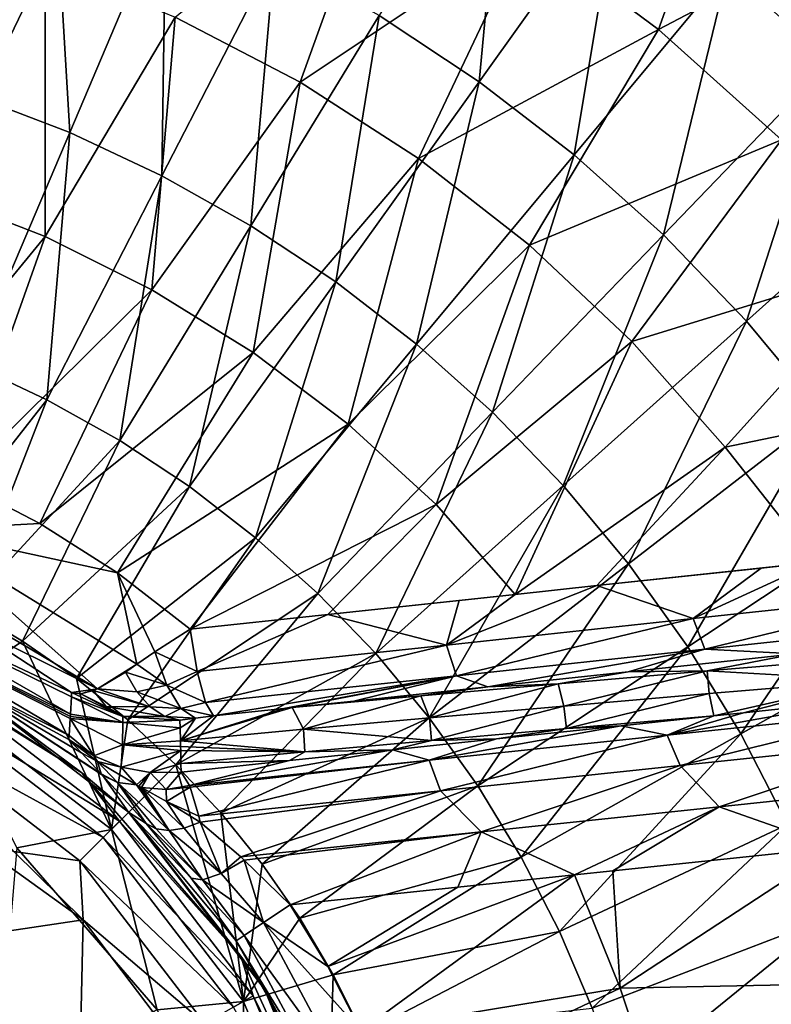
# Model space of a CAD drawing. Units: millimetres. Extents: x -210 to 210, y -210 to 210.
# Drawn here: x 19 to 48, y 16 to 54 of the extents above; entities that cross this region are included whole.
import ezdxf

# ---------------------------------------------------------------- set-up
doc = ezdxf.new("R2010")
doc.units = ezdxf.units.MM
doc.header["$LTSCALE"] = 52.148148
for name, color, linetype in [('1', 7, 'CONTINUOUS'), ('11', 7, 'CONTINUOUS'), ('12', 7, 'CONTINUOUS'), ('15', 7, 'CONTINUOUS'), ('18', 7, 'CONTINUOUS'), ('19', 7, 'CONTINUOUS'), ('2', 7, 'CONTINUOUS'), ('22', 7, 'CONTINUOUS'), ('24', 7, 'CONTINUOUS'), ('33', 7, 'CONTINUOUS'), ('35', 7, 'CONTINUOUS'), ('36', 7, 'CONTINUOUS'), ('48', 7, 'CONTINUOUS'), ('49', 7, 'CONTINUOUS'), ('50', 7, 'CONTINUOUS'), ('51', 7, 'CONTINUOUS'), ('52', 7, 'CONTINUOUS'), ('65', 7, 'CONTINUOUS'), ('67', 7, 'CONTINUOUS')]:
    doc.layers.add(name, color=color, linetype=linetype)

msp = doc.modelspace()

# ---------------------------------------------------------------- linework, layer by layer
at = {"layer": '1', "linetype": 'Continuous'}
for points in [[(11.268, 17.575, -53), (11.298, 26.451, -53), (21.496, 19.109, -53), (11.268, 17.575, -53)], [(21.496, 19.109, -53), (11.298, 26.451, -53), (18.836, 21.737, -53), (21.496, 19.109, -53)], [(21.278, 9.459, -53), (11.268, 17.575, -53), (21.496, 19.109, -53), (21.278, 9.459, -53)], [(21.278, 9.459, -53), (21.496, 19.109, -53), (24.196, 15.55, -53), (21.278, 9.459, -53)], [(11.268, 8.788, -53), (11.268, 17.575, -53), (21.278, 9.459, -53), (11.268, 8.788, -53)]]:
    msp.add_3dface(points, dxfattribs=at)
at = {"layer": '11', "linetype": 'Continuous'}
for points in [[(50.397, 21.886, -39.721), (42.137, 16.481, -42.033), (41.862, 20.986, -41.687), (50.397, 21.886, -39.721)], [(52.39, 16.683, -39.712), (42.137, 16.481, -42.033), (50.397, 21.886, -39.721), (52.39, 16.683, -39.712)], [(35.906, 20.36, -42.848), (40.387, 20.83, -41.991), (30.907, 17.31, -43.914), (35.906, 20.36, -42.848)], [(30.907, 17.31, -43.914), (40.387, 20.83, -41.991), (32.17, 14.832, -43.914), (30.907, 17.31, -43.914)], [(40.387, 20.83, -41.991), (42.137, 16.481, -42.033), (32.17, 14.832, -43.914), (40.387, 20.83, -41.991)], [(42.137, 16.481, -42.033), (40.387, 20.83, -41.991), (41.862, 20.986, -41.687), (42.137, 16.481, -42.033)], [(29.454, 19.682, -43.914), (35.906, 20.36, -42.848), (30.907, 17.31, -43.914), (29.454, 19.682, -43.914)], [(43.65, 11.911, -42.033), (42.137, 16.481, -42.033), (52.39, 16.683, -39.712), (43.65, 11.911, -42.033)], [(53.827, 11.207, -39.712), (43.65, 11.911, -42.033), (52.39, 16.683, -39.712), (53.827, 11.207, -39.712)], [(32.17, 14.832, -43.914), (42.137, 16.481, -42.033), (33.235, 12.262, -43.914), (32.17, 14.832, -43.914)], [(42.137, 16.481, -42.033), (43.65, 11.911, -42.033), (33.235, 12.262, -43.914), (42.137, 16.481, -42.033)]]:
    msp.add_3dface(points, dxfattribs=at)
at = {"layer": '12', "linetype": 'Continuous'}
for points in [[(43.622, 53.333, -3.508), (38.532, 57.119, -3.508), (46.921, 62.593, 0.342), (43.622, 53.333, -3.508)], [(52.488, 58.004, 0.342), (43.622, 53.333, -3.508), (46.921, 62.593, 0.342), (52.488, 58.004, 0.342)], [(29.838, 51.308, -6.875), (25.04, 53.813, -6.875), (33.116, 60.421, -3.508), (29.838, 51.308, -6.875)], [(38.532, 57.119, -3.508), (29.838, 51.308, -6.875), (33.116, 60.421, -3.508), (38.532, 57.119, -3.508)], [(48.342, 49.096, -3.508), (43.622, 53.333, -3.508), (52.488, 58.004, 0.342), (48.342, 49.096, -3.508)], [(20.034, 55.87, -6.875), (15.764, 47.027, -9.746), (14.861, 57.463, -6.875), (20.034, 55.87, -6.875)], [(34.388, 48.377, -6.875), (29.838, 51.308, -6.875), (38.532, 57.119, -3.508), (34.388, 48.377, -6.875)], [(43.622, 53.333, -3.508), (34.388, 48.377, -6.875), (38.532, 57.119, -3.508), (43.622, 53.333, -3.508)], [(20.035, 45.372, -9.746), (15.764, 47.027, -9.746), (20.034, 55.87, -6.875), (20.035, 45.372, -9.746)], [(25.04, 53.813, -6.875), (20.035, 45.372, -9.746), (20.034, 55.87, -6.875), (25.04, 53.813, -6.875)], [(24.135, 43.33, -9.746), (20.035, 45.372, -9.746), (25.04, 53.813, -6.875), (24.135, 43.33, -9.746)], [(29.838, 51.308, -6.875), (24.135, 43.33, -9.746), (25.04, 53.813, -6.875), (29.838, 51.308, -6.875)], [(38.652, 45.043, -6.875), (34.388, 48.377, -6.875), (43.622, 53.333, -3.508), (38.652, 45.043, -6.875)], [(48.342, 49.096, -3.508), (38.652, 45.043, -6.875), (43.622, 53.333, -3.508), (48.342, 49.096, -3.508)], [(28.03, 40.919, -9.746), (24.135, 43.33, -9.746), (29.838, 51.308, -6.875), (28.03, 40.919, -9.746)], [(34.388, 48.377, -6.875), (28.03, 40.919, -9.746), (29.838, 51.308, -6.875), (34.388, 48.377, -6.875)], [(42.595, 41.334, -6.875), (38.652, 45.043, -6.875), (48.342, 49.096, -3.508), (42.595, 41.334, -6.875)], [(52.652, 44.442, -3.508), (42.595, 41.334, -6.875), (48.342, 49.096, -3.508), (52.652, 44.442, -3.508)], [(31.685, 38.159, -9.746), (28.03, 40.919, -9.746), (34.388, 48.377, -6.875), (31.685, 38.159, -9.746)], [(38.652, 45.043, -6.875), (31.685, 38.159, -9.746), (34.388, 48.377, -6.875), (38.652, 45.043, -6.875)], [(15.764, 47.027, -9.746), (20.035, 45.372, -9.746), (13.431, 37.317, -12.105), (15.764, 47.027, -9.746)], [(13.431, 37.317, -12.105), (20.035, 45.372, -9.746), (16.699, 35.974, -12.105), (13.431, 37.317, -12.105)], [(20.035, 45.372, -9.746), (24.135, 43.33, -9.746), (16.699, 35.974, -12.105), (20.035, 45.372, -9.746)], [(35.07, 35.073, -9.746), (31.685, 38.159, -9.746), (38.652, 45.043, -6.875), (35.07, 35.073, -9.746)], [(42.595, 41.334, -6.875), (35.07, 35.073, -9.746), (38.652, 45.043, -6.875), (42.595, 41.334, -6.875)], [(46.183, 37.282, -6.875), (42.595, 41.334, -6.875), (52.652, 44.442, -3.508), (46.183, 37.282, -6.875)], [(56.516, 39.412, -3.508), (46.183, 37.282, -6.875), (52.652, 44.442, -3.508), (56.516, 39.412, -3.508)], [(16.699, 35.974, -12.105), (24.135, 43.33, -9.746), (19.835, 34.344, -12.105), (16.699, 35.974, -12.105)], [(24.135, 43.33, -9.746), (28.03, 40.919, -9.746), (19.835, 34.344, -12.105), (24.135, 43.33, -9.746)], [(38.109, 31.616, -9.768), (35.07, 35.073, -9.746), (42.595, 41.334, -6.875), (38.109, 31.616, -9.768)], [(46.183, 37.282, -6.875), (38.109, 31.616, -9.768), (42.595, 41.334, -6.875), (46.183, 37.282, -6.875)], [(19.835, 34.344, -12.105), (28.03, 40.919, -9.746), (22.813, 32.443, -12.105), (19.835, 34.344, -12.105)], [(28.03, 40.919, -9.746), (31.685, 38.159, -9.746), (22.813, 32.443, -12.105), (28.03, 40.919, -9.746)], [(49.667, 32.857, -6.811), (46.183, 37.282, -6.875), (56.516, 39.412, -3.508), (49.667, 32.857, -6.811)], [(31.685, 38.159, -9.746), (25.609, 30.284, -12.105), (22.813, 32.443, -12.105), (31.685, 38.159, -9.746)], [(35.07, 35.073, -9.746), (25.609, 30.284, -12.105), (31.685, 38.159, -9.746), (35.07, 35.073, -9.746)], [(41.252, 31.952, -9.041), (38.109, 31.616, -9.768), (46.183, 37.282, -6.875), (41.252, 31.952, -9.041)], [(49.667, 32.857, -6.811), (41.252, 31.952, -9.041), (46.183, 37.282, -6.875), (49.667, 32.857, -6.811)], [(30.905, 30.847, -11.222), (25.609, 30.284, -12.105), (35.07, 35.073, -9.746), (30.905, 30.847, -11.222)], [(38.109, 31.616, -9.768), (30.905, 30.847, -11.222), (35.07, 35.073, -9.746), (38.109, 31.616, -9.768)], [(47.565, 32.63, -7.407), (41.252, 31.952, -9.041), (49.667, 32.857, -6.811), (47.565, 32.63, -7.407)], [(35.952, 31.386, -10.234), (30.905, 30.847, -11.222), (38.109, 31.616, -9.768), (35.952, 31.386, -10.234)]]:
    msp.add_3dface(points, dxfattribs=at)
at = {"layer": '15', "linetype": 'Continuous'}
for points in [[(46.281, 55.612, 9.994), (50.217, 52.086, 9.994), (52.039, 62.531, 14.197), (46.281, 55.612, 9.994)], [(32.876, 53.87, 6.279), (36.721, 51.326, 6.279), (37.69, 61.758, 9.994), (32.876, 53.87, 6.279)], [(37.69, 61.758, 9.994), (36.721, 51.326, 6.279), (42.098, 58.842, 9.994), (37.69, 61.758, 9.994)], [(15.962, 61.057, 6.279), (17.32, 50.77, 3.066), (20.377, 59.729, 6.279), (15.962, 61.057, 6.279)], [(17.32, 50.77, 3.066), (20.98, 49.37, 3.066), (20.377, 59.729, 6.279), (17.32, 50.77, 3.066)], [(20.377, 59.729, 6.279), (20.98, 49.37, 3.066), (24.682, 58.083, 6.279), (20.377, 59.729, 6.279)], [(36.721, 51.326, 6.279), (40.369, 48.509, 6.279), (42.098, 58.842, 9.994), (36.721, 51.326, 6.279)], [(42.098, 58.842, 9.994), (40.369, 48.509, 6.279), (46.281, 55.612, 9.994), (42.098, 58.842, 9.994)], [(20.98, 49.37, 3.066), (24.528, 47.707, 3.066), (24.682, 58.083, 6.279), (20.98, 49.37, 3.066)], [(24.682, 58.083, 6.279), (24.528, 47.707, 3.066), (28.856, 56.126, 6.279), (24.682, 58.083, 6.279)], [(24.528, 47.707, 3.066), (27.945, 45.789, 3.066), (28.856, 56.126, 6.279), (24.528, 47.707, 3.066)], [(28.856, 56.126, 6.279), (27.945, 45.789, 3.066), (32.876, 53.87, 6.279), (28.856, 56.126, 6.279)], [(40.369, 48.509, 6.279), (43.803, 45.433, 6.279), (46.281, 55.612, 9.994), (40.369, 48.509, 6.279)], [(46.281, 55.612, 9.994), (43.803, 45.433, 6.279), (50.217, 52.086, 9.994), (46.281, 55.612, 9.994)], [(27.945, 45.789, 3.066), (31.213, 43.627, 3.066), (32.876, 53.87, 6.279), (27.945, 45.789, 3.066)], [(32.876, 53.87, 6.279), (31.213, 43.627, 3.066), (36.721, 51.326, 6.279), (32.876, 53.87, 6.279)], [(43.803, 45.433, 6.279), (47.002, 42.114, 6.279), (50.217, 52.086, 9.994), (43.803, 45.433, 6.279)], [(50.217, 52.086, 9.994), (47.002, 42.114, 6.279), (53.885, 48.281, 9.994), (50.217, 52.086, 9.994)], [(31.213, 43.627, 3.066), (34.314, 41.233, 3.066), (36.721, 51.326, 6.279), (31.213, 43.627, 3.066)], [(36.721, 51.326, 6.279), (34.314, 41.233, 3.066), (40.369, 48.509, 6.279), (36.721, 51.326, 6.279)], [(17.32, 50.77, 3.066), (17.196, 40.465, 0.369), (20.98, 49.37, 3.066), (17.32, 50.77, 3.066)], [(17.196, 40.465, 0.369), (20.104, 39.102, 0.369), (20.98, 49.37, 3.066), (17.196, 40.465, 0.369)], [(20.98, 49.37, 3.066), (20.104, 39.102, 0.369), (24.528, 47.707, 3.066), (20.98, 49.37, 3.066)], [(34.314, 41.233, 3.066), (37.232, 38.618, 3.066), (40.369, 48.509, 6.279), (34.314, 41.233, 3.066)], [(40.369, 48.509, 6.279), (37.232, 38.618, 3.066), (43.803, 45.433, 6.279), (40.369, 48.509, 6.279)], [(47.002, 42.114, 6.279), (49.951, 38.571, 6.279), (53.885, 48.281, 9.994), (47.002, 42.114, 6.279)], [(20.104, 39.102, 0.369), (22.904, 37.53, 0.369), (24.528, 47.707, 3.066), (20.104, 39.102, 0.369)], [(24.528, 47.707, 3.066), (22.904, 37.53, 0.369), (27.945, 45.789, 3.066), (24.528, 47.707, 3.066)], [(22.904, 37.53, 0.369), (25.583, 35.758, 0.369), (27.945, 45.789, 3.066), (22.904, 37.53, 0.369)], [(27.945, 45.789, 3.066), (25.583, 35.758, 0.369), (31.213, 43.627, 3.066), (27.945, 45.789, 3.066)], [(37.232, 38.618, 3.066), (39.952, 35.797, 3.066), (43.803, 45.433, 6.279), (37.232, 38.618, 3.066)], [(43.803, 45.433, 6.279), (39.952, 35.797, 3.066), (47.002, 42.114, 6.279), (43.803, 45.433, 6.279)], [(25.583, 35.758, 0.369), (28.124, 33.795, 0.369), (31.213, 43.627, 3.066), (25.583, 35.758, 0.369)], [(31.213, 43.627, 3.066), (28.124, 33.795, 0.369), (34.314, 41.233, 3.066), (31.213, 43.627, 3.066)], [(39.952, 35.797, 3.066), (42.458, 32.785, 3.066), (47.002, 42.114, 6.279), (39.952, 35.797, 3.066)], [(47.002, 42.114, 6.279), (42.458, 32.785, 3.066), (49.951, 38.571, 6.279), (47.002, 42.114, 6.279)], [(28.124, 33.795, 0.369), (30.516, 31.652, 0.369), (34.314, 41.233, 3.066), (28.124, 33.795, 0.369)], [(34.314, 41.233, 3.066), (30.516, 31.652, 0.369), (37.232, 38.618, 3.066), (34.314, 41.233, 3.066)], [(17.196, 40.465, 0.369), (14.726, 32.246, -1.534), (20.104, 39.102, 0.369), (17.196, 40.465, 0.369)], [(14.726, 32.246, -1.534), (16.99, 31.113, -1.534), (20.104, 39.102, 0.369), (14.726, 32.246, -1.534)], [(20.104, 39.102, 0.369), (16.99, 31.113, -1.534), (22.904, 37.53, 0.369), (20.104, 39.102, 0.369)], [(30.516, 31.652, 0.369), (32.745, 29.34, 0.369), (37.232, 38.618, 3.066), (30.516, 31.652, 0.369)], [(37.232, 38.618, 3.066), (32.745, 29.34, 0.369), (39.952, 35.797, 3.066), (37.232, 38.618, 3.066)], [(42.458, 32.785, 3.066), (44.738, 29.598, 3.066), (49.951, 38.571, 6.279), (42.458, 32.785, 3.066)], [(49.951, 38.571, 6.279), (44.738, 29.598, 3.066), (52.633, 34.822, 6.279), (49.951, 38.571, 6.279)], [(16.99, 31.113, -1.534), (19.166, 29.822, -1.534), (22.904, 37.53, 0.369), (16.99, 31.113, -1.534)], [(22.904, 37.53, 0.369), (19.166, 29.822, -1.534), (25.583, 35.758, 0.369), (22.904, 37.53, 0.369)], [(19.166, 29.822, -1.534), (21.244, 28.379, -1.534), (25.583, 35.758, 0.369), (19.166, 29.822, -1.534)], [(25.583, 35.758, 0.369), (21.244, 28.379, -1.534), (28.124, 33.795, 0.369), (25.583, 35.758, 0.369)], [(32.745, 29.34, 0.369), (34.8, 26.871, 0.369), (39.952, 35.797, 3.066), (32.745, 29.34, 0.369)], [(39.952, 35.797, 3.066), (34.8, 26.871, 0.369), (42.458, 32.785, 3.066), (39.952, 35.797, 3.066)], [(44.738, 29.598, 3.066), (46.779, 26.254, 3.066), (52.633, 34.822, 6.279), (44.738, 29.598, 3.066)], [(52.633, 34.822, 6.279), (46.779, 26.254, 3.066), (55.035, 30.887, 6.279), (52.633, 34.822, 6.279)], [(21.244, 28.379, -1.534), (23.215, 26.791, -1.534), (28.124, 33.795, 0.369), (21.244, 28.379, -1.534)], [(28.124, 33.795, 0.369), (23.215, 26.791, -1.534), (30.516, 31.652, 0.369), (28.124, 33.795, 0.369)], [(34.8, 26.871, 0.369), (36.668, 24.259, 0.369), (42.458, 32.785, 3.066), (34.8, 26.871, 0.369)], [(42.458, 32.785, 3.066), (36.668, 24.259, 0.369), (44.738, 29.598, 3.066), (42.458, 32.785, 3.066)], [(23.215, 26.791, -1.534), (25.067, 25.066, -1.534), (30.516, 31.652, 0.369), (23.215, 26.791, -1.534)], [(30.516, 31.652, 0.369), (25.067, 25.066, -1.534), (32.745, 29.34, 0.369), (30.516, 31.652, 0.369)], [(46.779, 26.254, 3.066), (48.571, 22.769, 3.066), (55.035, 30.887, 6.279), (46.779, 26.254, 3.066)], [(36.668, 24.259, 0.369), (38.341, 21.518, 0.369), (44.738, 29.598, 3.066), (36.668, 24.259, 0.369)], [(44.738, 29.598, 3.066), (38.341, 21.518, 0.369), (46.779, 26.254, 3.066), (44.738, 29.598, 3.066)], [(25.067, 25.066, -1.534), (26.791, 23.214, -1.534), (32.745, 29.34, 0.369), (25.067, 25.066, -1.534)], [(32.745, 29.34, 0.369), (26.791, 23.214, -1.534), (34.8, 26.871, 0.369), (32.745, 29.34, 0.369)], [(26.791, 23.214, -1.534), (28.379, 21.244, -1.534), (34.8, 26.871, 0.369), (26.791, 23.214, -1.534)], [(34.8, 26.871, 0.369), (28.379, 21.244, -1.534), (36.668, 24.259, 0.369), (34.8, 26.871, 0.369)], [(38.341, 21.518, 0.369), (39.81, 18.662, 0.369), (46.779, 26.254, 3.066), (38.341, 21.518, 0.369)], [(46.779, 26.254, 3.066), (39.81, 18.662, 0.369), (48.571, 22.769, 3.066), (46.779, 26.254, 3.066)], [(28.379, 21.244, -1.534), (29.822, 19.165, -1.534), (36.668, 24.259, 0.369), (28.379, 21.244, -1.534)], [(36.668, 24.259, 0.369), (29.822, 19.165, -1.534), (38.341, 21.518, 0.369), (36.668, 24.259, 0.369)], [(39.81, 18.662, 0.369), (41.066, 15.706, 0.369), (48.571, 22.769, 3.066), (39.81, 18.662, 0.369)], [(48.571, 22.769, 3.066), (41.066, 15.706, 0.369), (50.103, 19.163, 3.066), (48.571, 22.769, 3.066)], [(29.822, 19.165, -1.534), (31.114, 16.988, -1.534), (38.341, 21.518, 0.369), (29.822, 19.165, -1.534)], [(38.341, 21.518, 0.369), (31.114, 16.988, -1.534), (39.81, 18.662, 0.369), (38.341, 21.518, 0.369)], [(41.066, 15.706, 0.369), (42.103, 12.667, 0.369), (50.103, 19.163, 3.066), (41.066, 15.706, 0.369)], [(50.103, 19.163, 3.066), (42.103, 12.667, 0.369), (51.369, 15.455, 3.066), (50.103, 19.163, 3.066)], [(31.114, 16.988, -1.534), (32.246, 14.726, -1.534), (39.81, 18.662, 0.369), (31.114, 16.988, -1.534)], [(39.81, 18.662, 0.369), (32.246, 14.726, -1.534), (41.066, 15.706, 0.369), (39.81, 18.662, 0.369)]]:
    msp.add_3dface(points, dxfattribs=at)
at = {"layer": '18', "linetype": 'Continuous'}
for points in [[(41.252, 31.952, -9.041), (47.565, 32.63, -7.407), (44.951, 30.685, -8.813), (41.252, 31.952, -9.041)], [(47.565, 32.63, -7.407), (49.667, 32.857, -6.811), (44.951, 30.685, -8.813), (47.565, 32.63, -7.407)], [(44.951, 30.685, -8.813), (49.667, 32.857, -6.811), (54.311, 31.693, -6.12), (44.951, 30.685, -8.813)], [(38.109, 31.616, -9.768), (41.252, 31.952, -9.041), (35.465, 29.669, -11.019), (38.109, 31.616, -9.768)], [(35.465, 29.669, -11.019), (41.252, 31.952, -9.041), (44.951, 30.685, -8.813), (35.465, 29.669, -11.019)], [(35.952, 31.386, -10.234), (38.109, 31.616, -9.768), (35.465, 29.669, -11.019), (35.952, 31.386, -10.234)], [(44.951, 30.685, -8.813), (54.311, 31.693, -6.12), (45.401, 29.506, -10.06), (44.951, 30.685, -8.813)], [(45.401, 29.506, -10.06), (54.311, 31.693, -6.12), (54.826, 30.522, -7.349), (45.401, 29.506, -10.06)], [(30.905, 30.847, -11.222), (35.952, 31.386, -10.234), (35.465, 29.669, -11.019), (30.905, 30.847, -11.222)], [(25.609, 30.284, -12.105), (30.905, 30.847, -11.222), (25.878, 28.648, -12.732), (25.609, 30.284, -12.105)], [(25.878, 28.648, -12.732), (30.905, 30.847, -11.222), (35.465, 29.669, -11.019), (25.878, 28.648, -12.732)], [(35.465, 29.669, -11.019), (44.951, 30.685, -8.813), (35.851, 28.483, -12.281), (35.465, 29.669, -11.019)], [(35.851, 28.483, -12.281), (44.951, 30.685, -8.813), (45.401, 29.506, -10.06), (35.851, 28.483, -12.281)], [(45.401, 29.506, -10.06), (54.826, 30.522, -7.349), (48.884, 29.336, -10.875), (45.401, 29.506, -10.06)], [(25.878, 28.648, -12.732), (35.465, 29.669, -11.019), (26.199, 27.456, -14.005), (25.878, 28.648, -12.732)], [(26.199, 27.456, -14.005), (35.465, 29.669, -11.019), (35.851, 28.483, -12.281), (26.199, 27.456, -14.005)], [(35.851, 28.483, -12.281), (45.401, 29.506, -10.06), (37.053, 28.067, -13.76), (35.851, 28.483, -12.281)], [(37.053, 28.067, -13.76), (45.401, 29.506, -10.06), (42.455, 28.645, -12.542), (37.053, 28.067, -13.76)], [(42.455, 28.645, -12.542), (45.401, 29.506, -10.06), (48.884, 29.336, -10.875), (42.455, 28.645, -12.542)], [(26.199, 27.456, -14.005), (35.851, 28.483, -12.281), (26.507, 26.943, -15.672), (26.199, 27.456, -14.005)], [(26.507, 26.943, -15.672), (35.851, 28.483, -12.281), (29.216, 27.231, -15.239), (26.507, 26.943, -15.672)], [(29.216, 27.231, -15.239), (35.851, 28.483, -12.281), (29.535, 27.265, -15.185), (29.216, 27.231, -15.239)], [(29.535, 27.265, -15.185), (35.851, 28.483, -12.281), (31.906, 27.517, -14.769), (29.535, 27.265, -15.185)], [(31.906, 27.517, -14.769), (35.851, 28.483, -12.281), (37.053, 28.067, -13.76), (31.906, 27.517, -14.769)]]:
    msp.add_3dface(points, dxfattribs=at)
at = {"layer": '19', "linetype": 'Continuous'}
for points in [[(13.606, 29.793, -49.271), (21.449, 24.753, -49.271), (16.188, 28.038, -50.716), (13.606, 29.793, -49.271)], [(16.188, 28.038, -50.716), (22.893, 22.893, -50.716), (15.746, 27.273, -51.924), (16.188, 28.038, -50.716)], [(16.188, 28.038, -50.716), (21.449, 24.753, -49.271), (22.893, 22.893, -50.716), (16.188, 28.038, -50.716)], [(15.746, 27.273, -51.924), (22.268, 22.268, -51.924), (15.114, 26.178, -52.722), (15.746, 27.273, -51.924)], [(15.746, 27.273, -51.924), (22.893, 22.893, -50.716), (22.268, 22.268, -51.924), (15.746, 27.273, -51.924)], [(18.836, 21.737, -53), (15.114, 26.178, -52.722), (21.374, 21.374, -52.722), (18.836, 21.737, -53)], [(15.114, 26.178, -52.722), (22.268, 22.268, -51.924), (21.374, 21.374, -52.722), (15.114, 26.178, -52.722)], [(21.449, 24.753, -49.271), (27.554, 17.708, -49.271), (22.893, 22.893, -50.716), (21.449, 24.753, -49.271)], [(22.893, 22.893, -50.716), (28.038, 16.188, -50.716), (22.268, 22.268, -51.924), (22.893, 22.893, -50.716)], [(22.893, 22.893, -50.716), (27.554, 17.708, -49.271), (28.038, 16.188, -50.716), (22.893, 22.893, -50.716)], [(22.268, 22.268, -51.924), (27.273, 15.746, -51.924), (21.374, 21.374, -52.722), (22.268, 22.268, -51.924)], [(22.268, 22.268, -51.924), (28.038, 16.188, -50.716), (27.273, 15.746, -51.924), (22.268, 22.268, -51.924)], [(21.496, 19.109, -53), (18.836, 21.737, -53), (21.374, 21.374, -52.722), (21.496, 19.109, -53)], [(21.496, 19.109, -53), (21.374, 21.374, -52.722), (26.178, 15.114, -52.722), (21.496, 19.109, -53)], [(21.374, 21.374, -52.722), (27.273, 15.746, -51.924), (26.178, 15.114, -52.722), (21.374, 21.374, -52.722)], [(24.196, 15.55, -53), (21.496, 19.109, -53), (26.178, 15.114, -52.722), (24.196, 15.55, -53)], [(27.554, 17.708, -49.271), (31.426, 9.228, -49.271), (28.038, 16.188, -50.716), (27.554, 17.708, -49.271)], [(28.038, 16.188, -50.716), (31.272, 8.379, -50.716), (27.273, 15.746, -51.924), (28.038, 16.188, -50.716)], [(28.038, 16.188, -50.716), (31.426, 9.228, -49.271), (31.272, 8.379, -50.716), (28.038, 16.188, -50.716)]]:
    msp.add_3dface(points, dxfattribs=at)
at = {"layer": '2', "linetype": 'Continuous'}
for points in [[(21.013, 27.017, -27.559), (12.887, 30.976, -37.536), (12.761, 31.759, -27.548), (21.013, 27.017, -27.559)], [(21.013, 27.017, -27.559), (12.761, 31.759, -27.548), (21.044, 27.673, -19.613), (21.013, 27.017, -27.559)], [(21.044, 27.673, -19.613), (12.761, 31.759, -27.548), (21.05, 27.842, -17.571), (21.044, 27.673, -19.613)], [(21.05, 27.842, -17.571), (12.761, 31.759, -27.548), (17.001, 30.484, -17.571), (21.05, 27.842, -17.571)], [(12.887, 30.976, -37.536), (20.963, 26.192, -37.553), (16.436, 28.468, -47.523), (12.887, 30.976, -37.536)], [(20.963, 26.192, -37.553), (12.887, 30.976, -37.536), (21.004, 26.85, -29.579), (20.963, 26.192, -37.553)], [(21.004, 26.85, -29.579), (12.887, 30.976, -37.536), (21.008, 26.928, -28.638), (21.004, 26.85, -29.579)], [(21.008, 26.928, -28.638), (12.887, 30.976, -37.536), (21.013, 27.017, -27.559), (21.008, 26.928, -28.638)], [(13.606, 29.793, -49.271), (16.436, 28.468, -47.523), (21.449, 24.753, -49.271), (13.606, 29.793, -49.271)], [(22.194, 24.723, -42.345), (22.246, 24.666, -42.444), (16.436, 28.468, -47.523), (22.194, 24.723, -42.345)], [(16.436, 28.468, -47.523), (22.246, 24.666, -42.444), (23.244, 23.244, -47.523), (16.436, 28.468, -47.523)], [(21.433, 25.529, -40.717), (22.194, 24.723, -42.345), (16.436, 28.468, -47.523), (21.433, 25.529, -40.717)], [(20.953, 26.034, -39.464), (21.433, 25.529, -40.717), (16.436, 28.468, -47.523), (20.953, 26.034, -39.464)], [(20.963, 26.192, -37.553), (20.953, 26.034, -39.464), (16.436, 28.468, -47.523), (20.963, 26.192, -37.553)], [(16.436, 28.468, -47.523), (23.244, 23.244, -47.523), (21.449, 24.753, -49.271), (16.436, 28.468, -47.523)], [(21.449, 24.753, -49.271), (23.244, 23.244, -47.523), (27.554, 17.708, -49.271), (21.449, 24.753, -49.271)], [(22.246, 24.666, -42.444), (23.923, 22.807, -44.862), (23.244, 23.244, -47.523), (22.246, 24.666, -42.444)], [(25.647, 20.704, -46.212), (27.379, 18.296, -46.669), (23.244, 23.244, -47.523), (25.647, 20.704, -46.212)], [(23.244, 23.244, -47.523), (27.379, 18.296, -46.669), (28.468, 16.436, -47.523), (23.244, 23.244, -47.523)], [(23.923, 22.807, -44.862), (25.647, 20.704, -46.212), (23.244, 23.244, -47.523), (23.923, 22.807, -44.862)], [(23.244, 23.244, -47.523), (28.468, 16.436, -47.523), (27.554, 17.708, -49.271), (23.244, 23.244, -47.523)], [(28.468, 16.436, -47.523), (27.379, 18.296, -46.669), (29.768, 14.08, -46.669), (28.468, 16.436, -47.523)], [(27.554, 17.708, -49.271), (28.468, 16.436, -47.523), (31.426, 9.228, -49.271), (27.554, 17.708, -49.271)], [(31.752, 8.508, -47.523), (28.468, 16.436, -47.523), (31.511, 9.56, -46.669), (31.752, 8.508, -47.523)], [(28.468, 16.436, -47.523), (31.752, 8.508, -47.523), (31.426, 9.228, -49.271), (28.468, 16.436, -47.523)], [(31.511, 9.56, -46.669), (28.468, 16.436, -47.523), (29.768, 14.08, -46.669), (31.511, 9.56, -46.669)]]:
    msp.add_3dface(points, dxfattribs=at)
at = {"layer": '22', "linetype": 'Continuous'}
for points in [[(16.699, 35.974, -12.105), (19.835, 34.344, -12.105), (15.167, 34.095, -13.159), (16.699, 35.974, -12.105)], [(22.045, 27.986, -15.099), (13.995, 32.761, -15.101), (15.167, 34.095, -13.159), (22.045, 27.986, -15.099)], [(19.835, 34.344, -12.105), (22.813, 32.443, -12.105), (15.167, 34.095, -13.159), (19.835, 34.344, -12.105)], [(22.813, 32.443, -12.105), (23.565, 28.931, -13.16), (15.167, 34.095, -13.159), (22.813, 32.443, -12.105)], [(23.565, 28.931, -13.16), (22.045, 27.986, -15.099), (15.167, 34.095, -13.159), (23.565, 28.931, -13.16)], [(22.045, 27.986, -15.099), (17.001, 30.484, -17.571), (13.995, 32.761, -15.101), (22.045, 27.986, -15.099)], [(22.813, 32.443, -12.105), (25.609, 30.284, -12.105), (24.26, 29.404, -12.656), (22.813, 32.443, -12.105)], [(23.565, 28.931, -13.16), (22.813, 32.443, -12.105), (24.26, 29.404, -12.656), (23.565, 28.931, -13.16)], [(21.05, 27.842, -17.571), (17.001, 30.484, -17.571), (22.045, 27.986, -15.099), (21.05, 27.842, -17.571)], [(23.129, 28.626, -13.586), (22.045, 27.986, -15.099), (23.565, 28.931, -13.16), (23.129, 28.626, -13.586)], [(21.41, 27.798, -16.452), (21.05, 27.842, -17.571), (22.045, 27.986, -15.099), (21.41, 27.798, -16.452)], [(21.877, 27.916, -15.411), (21.41, 27.798, -16.452), (22.045, 27.986, -15.099), (21.877, 27.916, -15.411)]]:
    msp.add_3dface(points, dxfattribs=at)
at = {"layer": '24', "linetype": 'Continuous'}
for points in [[(42.455, 28.645, -12.542), (48.884, 29.336, -10.875), (45.488, 28.674, -15.162), (42.455, 28.645, -12.542)], [(48.884, 29.336, -10.875), (51.873, 29.208, -15.15), (45.488, 28.674, -15.162), (48.884, 29.336, -10.875)], [(51.873, 29.208, -15.15), (51.765, 28.324, -25.122), (45.488, 28.674, -15.162), (51.873, 29.208, -15.15)], [(37.053, 28.067, -13.76), (42.455, 28.645, -12.542), (39.759, 28.18, -15.171), (37.053, 28.067, -13.76)], [(42.455, 28.645, -12.542), (45.488, 28.674, -15.162), (39.759, 28.18, -15.171), (42.455, 28.645, -12.542)], [(45.488, 28.674, -15.162), (39.975, 27.324, -25.143), (39.759, 28.18, -15.171), (45.488, 28.674, -15.162)], [(45.56, 27.805, -25.134), (39.975, 27.324, -25.143), (45.488, 28.674, -15.162), (45.56, 27.805, -25.134)], [(51.765, 28.324, -25.122), (45.56, 27.805, -25.134), (45.488, 28.674, -15.162), (51.765, 28.324, -25.122)], [(31.906, 27.517, -14.769), (37.053, 28.067, -13.76), (34.476, 27.713, -15.179), (31.906, 27.517, -14.769)], [(37.053, 28.067, -13.76), (39.759, 28.18, -15.171), (34.476, 27.713, -15.179), (37.053, 28.067, -13.76)], [(39.759, 28.18, -15.171), (34.813, 26.867, -25.15), (34.476, 27.713, -15.179), (39.759, 28.18, -15.171)], [(39.975, 27.324, -25.143), (34.813, 26.867, -25.15), (39.759, 28.18, -15.171), (39.975, 27.324, -25.143)], [(45.56, 27.805, -25.134), (51.765, 28.324, -25.122), (45.746, 26.945, -35.113), (45.56, 27.805, -25.134)], [(45.746, 26.945, -35.113), (51.765, 28.324, -25.122), (46.881, 27.065, -34.841), (45.746, 26.945, -35.113)], [(46.881, 27.065, -34.841), (51.765, 28.324, -25.122), (51.571, 27.56, -33.647), (46.881, 27.065, -34.841)], [(29.535, 27.265, -15.185), (31.906, 27.517, -14.769), (34.476, 27.713, -15.179), (29.535, 27.265, -15.185)], [(29.974, 26.429, -25.156), (29.535, 27.265, -15.185), (34.476, 27.713, -15.179), (29.974, 26.429, -25.156)], [(34.813, 26.867, -25.15), (29.974, 26.429, -25.156), (34.476, 27.713, -15.179), (34.813, 26.867, -25.15)], [(39.975, 27.324, -25.143), (45.56, 27.805, -25.134), (40.08, 26.457, -35.115), (39.975, 27.324, -25.143)], [(45.56, 27.805, -25.134), (45.746, 26.945, -35.113), (40.08, 26.457, -35.115), (45.56, 27.805, -25.134)], [(29.216, 27.231, -15.239), (29.535, 27.265, -15.185), (25.239, 25.989, -25.184), (29.216, 27.231, -15.239)], [(25.239, 25.989, -25.184), (29.535, 27.265, -15.185), (29.974, 26.429, -25.156), (25.239, 25.989, -25.184)], [(34.813, 26.867, -25.15), (39.975, 27.324, -25.143), (34.888, 25.998, -35.122), (34.813, 26.867, -25.15)], [(39.975, 27.324, -25.143), (40.08, 26.457, -35.115), (34.888, 25.998, -35.122), (39.975, 27.324, -25.143)], [(26.507, 26.943, -15.672), (29.216, 27.231, -15.239), (25.239, 25.989, -25.184), (26.507, 26.943, -15.672)], [(25.818, 26.863, -15.85), (26.507, 26.943, -15.672), (25.239, 25.989, -25.184), (25.818, 26.863, -15.85)], [(45.746, 26.945, -35.113), (42.181, 26.568, -35.925), (40.08, 26.457, -35.115), (45.746, 26.945, -35.113)], [(25.212, 26.779, -16.165), (25.818, 26.863, -15.85), (25.223, 26.486, -19.505), (25.212, 26.779, -16.165)], [(25.239, 25.989, -25.184), (25.223, 26.486, -19.505), (25.818, 26.863, -15.85), (25.239, 25.989, -25.184)], [(29.974, 26.429, -25.156), (34.813, 26.867, -25.15), (34.888, 25.998, -35.122), (29.974, 26.429, -25.156)], [(42.181, 26.568, -35.925), (37.395, 26.063, -36.915), (40.08, 26.457, -35.115), (42.181, 26.568, -35.925)], [(25.239, 25.989, -25.184), (29.974, 26.429, -25.156), (30.021, 25.557, -35.128), (25.239, 25.989, -25.184)], [(29.974, 26.429, -25.156), (34.888, 25.998, -35.122), (30.021, 25.557, -35.128), (29.974, 26.429, -25.156)], [(40.08, 26.457, -35.115), (37.395, 26.063, -36.915), (34.888, 25.998, -35.122), (40.08, 26.457, -35.115)], [(25.239, 25.989, -25.184), (30.021, 25.557, -35.128), (25.245, 25.771, -27.673), (25.239, 25.989, -25.184)], [(25.245, 25.771, -27.673), (30.021, 25.557, -35.128), (25.248, 25.613, -29.47), (25.245, 25.771, -27.673)], [(34.888, 25.998, -35.122), (33.388, 25.641, -37.657), (30.021, 25.557, -35.128), (34.888, 25.998, -35.122)], [(37.395, 26.063, -36.915), (33.388, 25.641, -37.657), (34.888, 25.998, -35.122), (37.395, 26.063, -36.915)], [(25.258, 25.114, -35.163), (25.248, 25.613, -29.47), (30.021, 25.557, -35.128), (25.258, 25.114, -35.163)], [(30.021, 25.557, -35.128), (29.434, 25.224, -38.313), (25.258, 25.114, -35.163), (30.021, 25.557, -35.128)], [(33.388, 25.641, -37.657), (29.434, 25.224, -38.313), (30.021, 25.557, -35.128), (33.388, 25.641, -37.657)], [(29.434, 25.224, -38.313), (25.262, 24.784, -38.921), (25.258, 25.114, -35.163), (29.434, 25.224, -38.313)]]:
    msp.add_3dface(points, dxfattribs=at)
at = {"layer": '33', "linetype": 'Continuous'}
for points in [[(21.013, 27.017, -27.559), (21.044, 27.673, -19.613), (23.022, 26.691, -19.503), (21.013, 27.017, -27.559)], [(21.044, 27.673, -19.613), (21.05, 27.842, -17.571), (23.029, 26.925, -16.782), (21.044, 27.673, -19.613)], [(23.022, 26.691, -19.503), (21.044, 27.673, -19.613), (23.029, 26.925, -16.782), (23.022, 26.691, -19.503)], [(21.004, 26.85, -29.579), (21.008, 26.928, -28.638), (23.022, 26.691, -19.503), (21.004, 26.85, -29.579)], [(21.008, 26.928, -28.638), (21.013, 27.017, -27.559), (23.022, 26.691, -19.503), (21.008, 26.928, -28.638)], [(25.212, 26.779, -16.165), (23.022, 26.691, -19.503), (23.029, 26.925, -16.782), (25.212, 26.779, -16.165)], [(21.004, 26.85, -29.579), (21.904, 25.406, -39.477), (20.963, 26.192, -37.553), (21.004, 26.85, -29.579)], [(21.004, 26.85, -29.579), (23.008, 25.829, -29.476), (21.904, 25.406, -39.477), (21.004, 26.85, -29.579)], [(23.008, 25.829, -29.476), (21.004, 26.85, -29.579), (23.022, 26.691, -19.503), (23.008, 25.829, -29.476)], [(25.223, 26.486, -19.505), (23.008, 25.829, -29.476), (23.022, 26.691, -19.503), (25.223, 26.486, -19.505)], [(25.212, 26.779, -16.165), (25.223, 26.486, -19.505), (23.022, 26.691, -19.503), (25.212, 26.779, -16.165)], [(20.953, 26.034, -39.464), (20.963, 26.192, -37.553), (21.904, 25.406, -39.477), (20.953, 26.034, -39.464)], [(25.223, 26.486, -19.505), (25.239, 25.989, -25.184), (23.008, 25.829, -29.476), (25.223, 26.486, -19.505)], [(21.904, 25.406, -39.477), (23.008, 25.829, -29.476), (22.955, 24.979, -39.391), (21.904, 25.406, -39.477)], [(23.008, 25.829, -29.476), (25.248, 25.613, -29.47), (22.955, 24.979, -39.391), (23.008, 25.829, -29.476)], [(25.239, 25.989, -25.184), (25.245, 25.771, -27.673), (23.008, 25.829, -29.476), (25.239, 25.989, -25.184)], [(25.245, 25.771, -27.673), (25.248, 25.613, -29.47), (23.008, 25.829, -29.476), (25.245, 25.771, -27.673)], [(22.955, 24.979, -39.391), (25.248, 25.613, -29.47), (24.077, 24.766, -39.207), (22.955, 24.979, -39.391)], [(25.248, 25.613, -29.47), (25.258, 25.114, -35.163), (24.077, 24.766, -39.207), (25.248, 25.613, -29.47)], [(25.258, 25.114, -35.163), (25.262, 24.784, -38.921), (24.077, 24.766, -39.207), (25.258, 25.114, -35.163)]]:
    msp.add_3dface(points, dxfattribs=at)
at = {"layer": '35', "linetype": 'Continuous'}
for points in [[(22.045, 27.986, -15.099), (23.129, 28.626, -13.586), (23.565, 27.87, -14.044), (22.045, 27.986, -15.099)], [(21.05, 27.842, -17.571), (21.41, 27.798, -16.452), (23.029, 26.925, -16.782), (21.05, 27.842, -17.571)], [(21.41, 27.798, -16.452), (21.877, 27.916, -15.411), (22.383, 27.31, -16.066), (21.41, 27.798, -16.452)], [(23.029, 26.925, -16.782), (21.41, 27.798, -16.452), (22.383, 27.31, -16.066), (23.029, 26.925, -16.782)], [(21.877, 27.916, -15.411), (22.045, 27.986, -15.099), (24.079, 27.289, -14.653), (21.877, 27.916, -15.411)], [(22.383, 27.31, -16.066), (21.877, 27.916, -15.411), (24.079, 27.289, -14.653), (22.383, 27.31, -16.066)], [(24.079, 27.289, -14.653), (22.045, 27.986, -15.099), (23.565, 27.87, -14.044), (24.079, 27.289, -14.653)], [(23.029, 26.925, -16.782), (22.383, 27.31, -16.066), (24.64, 26.917, -15.374), (23.029, 26.925, -16.782)], [(24.64, 26.917, -15.374), (22.383, 27.31, -16.066), (24.079, 27.289, -14.653), (24.64, 26.917, -15.374)], [(25.212, 26.779, -16.165), (23.029, 26.925, -16.782), (24.64, 26.917, -15.374), (25.212, 26.779, -16.165)]]:
    msp.add_3dface(points, dxfattribs=at)
at = {"layer": '36', "linetype": 'Continuous'}
for points in [[(25.609, 30.284, -12.105), (25.878, 28.648, -12.732), (24.26, 29.404, -12.656), (25.609, 30.284, -12.105)], [(23.565, 28.931, -13.16), (24.26, 29.404, -12.656), (24.714, 28.126, -13.345), (23.565, 28.931, -13.16)], [(24.26, 29.404, -12.656), (25.878, 28.648, -12.732), (24.714, 28.126, -13.345), (24.26, 29.404, -12.656)], [(23.129, 28.626, -13.586), (23.565, 28.931, -13.16), (24.714, 28.126, -13.345), (23.129, 28.626, -13.586)], [(23.565, 27.87, -14.044), (23.129, 28.626, -13.586), (24.714, 28.126, -13.345), (23.565, 27.87, -14.044)], [(25.878, 28.648, -12.732), (26.199, 27.456, -14.005), (24.714, 28.126, -13.345), (25.878, 28.648, -12.732)], [(23.565, 27.87, -14.044), (24.714, 28.126, -13.345), (25.251, 27.229, -14.47), (23.565, 27.87, -14.044)], [(24.714, 28.126, -13.345), (26.199, 27.456, -14.005), (25.251, 27.229, -14.47), (24.714, 28.126, -13.345)], [(24.079, 27.289, -14.653), (23.565, 27.87, -14.044), (25.251, 27.229, -14.47), (24.079, 27.289, -14.653)], [(24.64, 26.917, -15.374), (24.079, 27.289, -14.653), (25.251, 27.229, -14.47), (24.64, 26.917, -15.374)], [(26.199, 27.456, -14.005), (26.507, 26.943, -15.672), (25.251, 27.229, -14.47), (26.199, 27.456, -14.005)], [(25.818, 26.863, -15.85), (24.64, 26.917, -15.374), (25.251, 27.229, -14.47), (25.818, 26.863, -15.85)], [(25.818, 26.863, -15.85), (25.212, 26.779, -16.165), (24.64, 26.917, -15.374), (25.818, 26.863, -15.85)], [(26.507, 26.943, -15.672), (25.818, 26.863, -15.85), (25.251, 27.229, -14.47), (26.507, 26.943, -15.672)]]:
    msp.add_3dface(points, dxfattribs=at)
at = {"layer": '48', "linetype": 'Continuous'}
for points in [[(46.881, 27.065, -34.841), (51.571, 27.56, -33.647), (43.944, 26.202, -37.619), (46.881, 27.065, -34.841)], [(43.944, 26.202, -37.619), (51.571, 27.56, -33.647), (52.999, 27.156, -35.373), (43.944, 26.202, -37.619)], [(42.181, 26.568, -35.925), (45.746, 26.945, -35.113), (43.944, 26.202, -37.619), (42.181, 26.568, -35.925)], [(44.445, 25.034, -39.29), (43.944, 26.202, -37.619), (52.999, 27.156, -35.373), (44.445, 25.034, -39.29)], [(45.746, 26.945, -35.113), (46.881, 27.065, -34.841), (43.944, 26.202, -37.619), (45.746, 26.945, -35.113)], [(53.571, 25.994, -37.025), (44.445, 25.034, -39.29), (52.999, 27.156, -35.373), (53.571, 25.994, -37.025)], [(37.395, 26.063, -36.915), (42.181, 26.568, -35.925), (34.802, 25.239, -39.472), (37.395, 26.063, -36.915)], [(34.802, 25.239, -39.472), (42.181, 26.568, -35.925), (43.944, 26.202, -37.619), (34.802, 25.239, -39.472)], [(35.231, 24.065, -41.158), (34.802, 25.239, -39.472), (43.944, 26.202, -37.619), (35.231, 24.065, -41.158)], [(44.445, 25.034, -39.29), (35.231, 24.065, -41.158), (43.944, 26.202, -37.619), (44.445, 25.034, -39.29)], [(33.388, 25.641, -37.657), (37.395, 26.063, -36.915), (34.802, 25.239, -39.472), (33.388, 25.641, -37.657)], [(53.571, 25.994, -37.025), (45.952, 23.454, -40.207), (44.445, 25.034, -39.29), (53.571, 25.994, -37.025)], [(55.019, 24.407, -37.91), (45.952, 23.454, -40.207), (53.571, 25.994, -37.025), (55.019, 24.407, -37.91)], [(29.434, 25.224, -38.313), (33.388, 25.641, -37.657), (25.589, 24.269, -40.928), (29.434, 25.224, -38.313)], [(25.589, 24.269, -40.928), (33.388, 25.641, -37.657), (34.802, 25.239, -39.472), (25.589, 24.269, -40.928)], [(25.262, 24.784, -38.921), (29.434, 25.224, -38.313), (25.589, 24.269, -40.928), (25.262, 24.784, -38.921)], [(25.589, 24.269, -40.928), (34.802, 25.239, -39.472), (25.616, 24.201, -41.071), (25.589, 24.269, -40.928)], [(34.802, 25.239, -39.472), (25.945, 23.088, -42.626), (25.616, 24.201, -41.071), (34.802, 25.239, -39.472)], [(35.231, 24.065, -41.158), (25.945, 23.088, -42.626), (34.802, 25.239, -39.472), (35.231, 24.065, -41.158)], [(44.445, 25.034, -39.29), (36.795, 22.491, -42.116), (35.231, 24.065, -41.158), (44.445, 25.034, -39.29)], [(45.952, 23.454, -40.207), (36.795, 22.491, -42.116), (44.445, 25.034, -39.29), (45.952, 23.454, -40.207)], [(50.397, 21.886, -39.721), (45.952, 23.454, -40.207), (55.019, 24.407, -37.91), (50.397, 21.886, -39.721)], [(35.231, 24.065, -41.158), (25.999, 22.859, -42.843), (25.945, 23.088, -42.626), (35.231, 24.065, -41.158)], [(27.557, 21.522, -43.63), (25.999, 22.859, -42.843), (35.231, 24.065, -41.158), (27.557, 21.522, -43.63)], [(36.795, 22.491, -42.116), (27.557, 21.522, -43.63), (35.231, 24.065, -41.158), (36.795, 22.491, -42.116)], [(40.387, 20.83, -41.991), (36.795, 22.491, -42.116), (45.952, 23.454, -40.207), (40.387, 20.83, -41.991)], [(41.862, 20.986, -41.687), (40.387, 20.83, -41.991), (45.952, 23.454, -40.207), (41.862, 20.986, -41.687)], [(50.397, 21.886, -39.721), (41.862, 20.986, -41.687), (45.952, 23.454, -40.207), (50.397, 21.886, -39.721)], [(27.557, 21.522, -43.63), (36.795, 22.491, -42.116), (27.689, 21.402, -43.673), (27.557, 21.522, -43.63)], [(36.795, 22.491, -42.116), (29.454, 19.682, -43.914), (27.689, 21.402, -43.673), (36.795, 22.491, -42.116)], [(35.906, 20.36, -42.848), (29.454, 19.682, -43.914), (36.795, 22.491, -42.116), (35.906, 20.36, -42.848)], [(40.387, 20.83, -41.991), (35.906, 20.36, -42.848), (36.795, 22.491, -42.116), (40.387, 20.83, -41.991)]]:
    msp.add_3dface(points, dxfattribs=at)
at = {"layer": '49', "linetype": 'Continuous'}
for points in [[(20.953, 26.034, -39.464), (21.904, 25.406, -39.477), (22.051, 25.198, -40.28), (20.953, 26.034, -39.464)], [(21.904, 25.406, -39.477), (22.955, 24.979, -39.391), (22.051, 25.198, -40.28), (21.904, 25.406, -39.477)], [(22.051, 25.198, -40.28), (22.955, 24.979, -39.391), (23.545, 24.3, -41.3), (22.051, 25.198, -40.28)], [(22.955, 24.979, -39.391), (24.077, 24.766, -39.207), (23.545, 24.3, -41.3), (22.955, 24.979, -39.391)], [(23.545, 24.3, -41.3), (24.077, 24.766, -39.207), (23.636, 24.249, -41.361), (23.545, 24.3, -41.3)], [(23.636, 24.249, -41.361), (24.077, 24.766, -39.207), (23.747, 24.188, -41.435), (23.636, 24.249, -41.361)], [(23.747, 24.188, -41.435), (24.077, 24.766, -39.207), (24.687, 24.121, -41.28), (23.747, 24.188, -41.435)], [(24.077, 24.766, -39.207), (25.262, 24.784, -38.921), (24.687, 24.121, -41.28), (24.077, 24.766, -39.207)], [(25.262, 24.784, -38.921), (25.589, 24.269, -40.928), (24.687, 24.121, -41.28), (25.262, 24.784, -38.921)], [(25.589, 24.269, -40.928), (25.616, 24.201, -41.071), (24.687, 24.121, -41.28), (25.589, 24.269, -40.928)], [(23.747, 24.188, -41.435), (24.687, 24.121, -41.28), (24.702, 23.654, -42.057), (23.747, 24.188, -41.435)], [(24.687, 24.121, -41.28), (25.616, 24.201, -41.071), (24.702, 23.654, -42.057), (24.687, 24.121, -41.28)], [(25.616, 24.201, -41.071), (25.945, 23.088, -42.626), (24.702, 23.654, -42.057), (25.616, 24.201, -41.071)], [(25.945, 23.088, -42.626), (25.999, 22.859, -42.843), (24.702, 23.654, -42.057), (25.945, 23.088, -42.626)]]:
    msp.add_3dface(points, dxfattribs=at)
at = {"layer": '50', "linetype": 'Continuous'}
for points in [[(21.433, 25.529, -40.717), (20.953, 26.034, -39.464), (22.051, 25.198, -40.28), (21.433, 25.529, -40.717)], [(22.194, 24.723, -42.345), (21.433, 25.529, -40.717), (22.051, 25.198, -40.28), (22.194, 24.723, -42.345)], [(22.194, 24.723, -42.345), (22.051, 25.198, -40.28), (22.819, 24.389, -41.805), (22.194, 24.723, -42.345)], [(22.051, 25.198, -40.28), (23.545, 24.3, -41.3), (22.819, 24.389, -41.805), (22.051, 25.198, -40.28)], [(22.246, 24.666, -42.444), (22.194, 24.723, -42.345), (22.819, 24.389, -41.805), (22.246, 24.666, -42.444)], [(23.923, 22.807, -44.862), (22.246, 24.666, -42.444), (22.819, 24.389, -41.805), (23.923, 22.807, -44.862)], [(23.923, 22.807, -44.862), (22.819, 24.389, -41.805), (24.305, 22.604, -44.246), (23.923, 22.807, -44.862)], [(22.819, 24.389, -41.805), (23.545, 24.3, -41.3), (24.801, 22.544, -43.681), (22.819, 24.389, -41.805)], [(24.305, 22.604, -44.246), (22.819, 24.389, -41.805), (24.801, 22.544, -43.681), (24.305, 22.604, -44.246)], [(23.545, 24.3, -41.3), (23.636, 24.249, -41.361), (24.801, 22.544, -43.681), (23.545, 24.3, -41.3)], [(23.636, 24.249, -41.361), (23.747, 24.188, -41.435), (24.801, 22.544, -43.681), (23.636, 24.249, -41.361)], [(23.747, 24.188, -41.435), (24.702, 23.654, -42.057), (25.377, 22.631, -43.203), (23.747, 24.188, -41.435)], [(24.801, 22.544, -43.681), (23.747, 24.188, -41.435), (25.377, 22.631, -43.203), (24.801, 22.544, -43.681)], [(24.702, 23.654, -42.057), (25.999, 22.859, -42.843), (25.377, 22.631, -43.203), (24.702, 23.654, -42.057)]]:
    msp.add_3dface(points, dxfattribs=at)
at = {"layer": '51', "linetype": 'Continuous'}
for points in [[(25.647, 20.704, -46.212), (23.923, 22.807, -44.862), (26.083, 20.646, -45.126), (25.647, 20.704, -46.212)], [(23.923, 22.807, -44.862), (24.305, 22.604, -44.246), (26.083, 20.646, -45.126), (23.923, 22.807, -44.862)], [(25.377, 22.631, -43.203), (25.999, 22.859, -42.843), (26.808, 20.884, -44.236), (25.377, 22.631, -43.203)], [(25.999, 22.859, -42.843), (27.557, 21.522, -43.63), (26.808, 20.884, -44.236), (25.999, 22.859, -42.843)], [(24.305, 22.604, -44.246), (24.801, 22.544, -43.681), (26.083, 20.646, -45.126), (24.305, 22.604, -44.246)], [(24.801, 22.544, -43.681), (25.377, 22.631, -43.203), (26.808, 20.884, -44.236), (24.801, 22.544, -43.681)], [(26.083, 20.646, -45.126), (24.801, 22.544, -43.681), (26.808, 20.884, -44.236), (26.083, 20.646, -45.126)], [(27.557, 21.522, -43.63), (27.689, 21.402, -43.673), (26.808, 20.884, -44.236), (27.557, 21.522, -43.63)], [(26.808, 20.884, -44.236), (27.689, 21.402, -43.673), (28.434, 19.001, -44.417), (26.808, 20.884, -44.236)], [(27.689, 21.402, -43.673), (29.454, 19.682, -43.914), (28.434, 19.001, -44.417), (27.689, 21.402, -43.673)], [(26.083, 20.646, -45.126), (26.808, 20.884, -44.236), (28.434, 19.001, -44.417), (26.083, 20.646, -45.126)], [(27.379, 18.296, -46.669), (25.647, 20.704, -46.212), (27.694, 18.506, -45.4), (27.379, 18.296, -46.669)], [(25.647, 20.704, -46.212), (26.083, 20.646, -45.126), (27.694, 18.506, -45.4), (25.647, 20.704, -46.212)], [(27.694, 18.506, -45.4), (26.083, 20.646, -45.126), (28.434, 19.001, -44.417), (27.694, 18.506, -45.4)]]:
    msp.add_3dface(points, dxfattribs=at)
at = {"layer": '52', "linetype": 'Continuous'}
for points in [[(29.454, 19.682, -43.914), (30.907, 17.31, -43.914), (28.434, 19.001, -44.417), (29.454, 19.682, -43.914)], [(27.694, 18.506, -45.4), (28.434, 19.001, -44.417), (31.595, 13.088, -44.417), (27.694, 18.506, -45.4)], [(30.907, 17.31, -43.914), (32.17, 14.832, -43.914), (28.434, 19.001, -44.417), (30.907, 17.31, -43.914)], [(28.434, 19.001, -44.417), (32.17, 14.832, -43.914), (31.595, 13.088, -44.417), (28.434, 19.001, -44.417)], [(27.379, 18.296, -46.669), (27.694, 18.506, -45.4), (30.773, 12.747, -45.4), (27.379, 18.296, -46.669)], [(29.768, 14.08, -46.669), (27.379, 18.296, -46.669), (30.773, 12.747, -45.4), (29.768, 14.08, -46.669)], [(30.773, 12.747, -45.4), (27.694, 18.506, -45.4), (31.595, 13.088, -44.417), (30.773, 12.747, -45.4)]]:
    msp.add_3dface(points, dxfattribs=at)
at = {"layer": '65', "linetype": 'Continuous'}
for points in [[(19.166, 29.822, -1.534), (16.99, 31.113, -1.534), (15.968, 27.657, -2.789), (19.166, 29.822, -1.534)], [(22.582, 22.582, -2.789), (19.166, 29.822, -1.534), (15.968, 27.657, -2.789), (22.582, 22.582, -2.789)], [(21.244, 28.379, -1.534), (19.166, 29.822, -1.534), (22.582, 22.582, -2.789), (21.244, 28.379, -1.534)], [(23.215, 26.791, -1.534), (21.244, 28.379, -1.534), (22.582, 22.582, -2.789), (23.215, 26.791, -1.534)], [(22.582, 22.582, -2.789), (15.968, 27.657, -2.789), (18.951, 21.87, -5.011), (22.582, 22.582, -2.789)], [(25.067, 25.066, -1.534), (23.215, 26.791, -1.534), (22.582, 22.582, -2.789), (25.067, 25.066, -1.534)], [(27.657, 15.968, -2.789), (25.067, 25.066, -1.534), (22.582, 22.582, -2.789), (27.657, 15.968, -2.789)], [(26.791, 23.214, -1.534), (25.067, 25.066, -1.534), (27.657, 15.968, -2.789), (26.791, 23.214, -1.534)], [(28.379, 21.244, -1.534), (26.791, 23.214, -1.534), (27.657, 15.968, -2.789), (28.379, 21.244, -1.534)], [(24.345, 15.645, -5.011), (22.582, 22.582, -2.789), (18.951, 21.87, -5.011), (24.345, 15.645, -5.011)], [(27.657, 15.968, -2.789), (22.582, 22.582, -2.789), (24.345, 15.645, -5.011), (27.657, 15.968, -2.789)], [(29.822, 19.165, -1.534), (28.379, 21.244, -1.534), (27.657, 15.968, -2.789), (29.822, 19.165, -1.534)], [(31.114, 16.988, -1.534), (29.822, 19.165, -1.534), (27.657, 15.968, -2.789), (31.114, 16.988, -1.534)], [(30.848, 8.266, -2.789), (31.114, 16.988, -1.534), (27.657, 15.968, -2.789), (30.848, 8.266, -2.789)], [(32.246, 14.726, -1.534), (31.114, 16.988, -1.534), (30.848, 8.266, -2.789), (32.246, 14.726, -1.534)], [(27.766, 8.153, -5.011), (27.657, 15.968, -2.789), (24.345, 15.645, -5.011), (27.766, 8.153, -5.011)], [(30.848, 8.266, -2.789), (27.657, 15.968, -2.789), (27.766, 8.153, -5.011), (30.848, 8.266, -2.789)]]:
    msp.add_3dface(points, dxfattribs=at)
at = {"layer": '67', "linetype": 'Continuous'}
msp.add_3dface([(24.345, 15.645, -5.011), (18.951, 21.87, -5.011), (18.203, 13.225, -11.45), (24.345, 15.645, -5.011)], dxfattribs=at)

doc.saveas('drawing.dxf')
